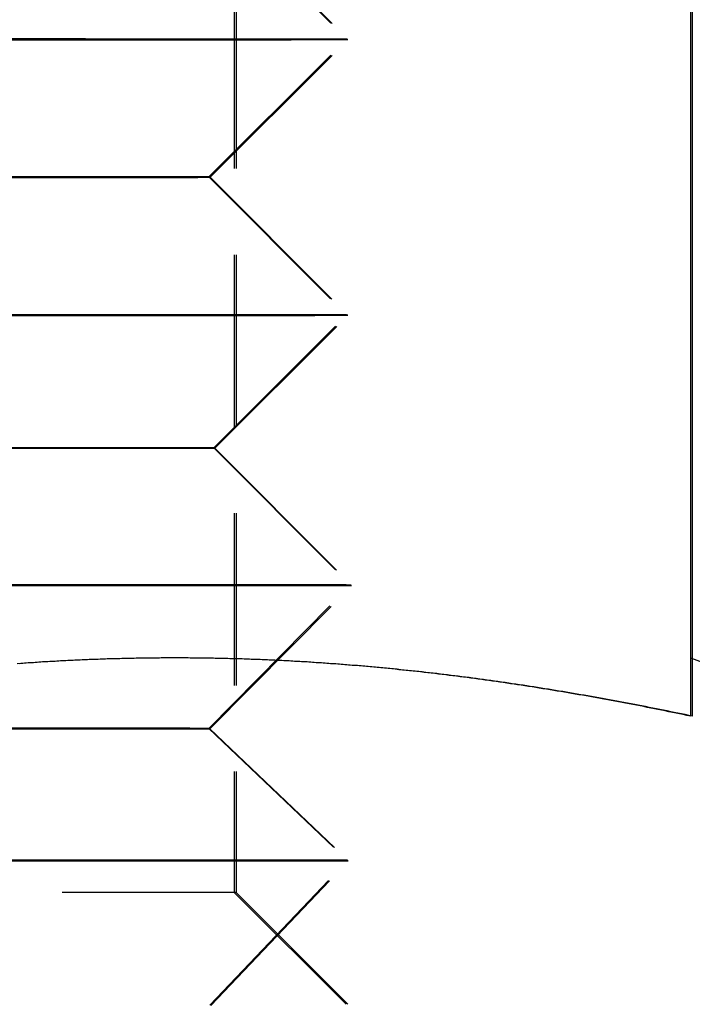
# Model space of a CAD drawing. Extents: x 203 to 1474, y 70 to 516.
# Drawn here: x 258 to 263, y 502 to 509 of the extents above; entities that cross this region are included whole.
import ezdxf

# ---------------------------------------------------------------- set-up
doc = ezdxf.new("R2010")
doc.units = 0
doc.header["$LTSCALE"] = 5
doc.linetypes.add('VERDECKT', pattern=[0.375, 0.25, -0.125])
doc.layers.get('0').update_dxf_attribs({"linetype": 'CONTINUOUS'})
doc.layers.add('STEMPEL', color=3, linetype='CONTINUOUS')

# ---------------------------------------------------------------- blocks, each defined once
blk = doc.blocks.new('A$CFD9868D2')
at = {"extrusion": (0, 1, -2e-16)}
for p, q in [((248.4365, 23.6891), (248.4365, 16.0904)), ((248.45, 23.6891), (248.45, 16.5078)), ((248.437, 16.5125), (251.3431, 15.4548))]:
    blk.add_line(p, q, dxfattribs=at)
at = {"color": 1, "linetype": 'VERDECKT', "extrusion": (0, 1, -2e-16)}
for p, q in [((245.1245, 23.188), (245.1245, 14.812)), ((245.138, 23.188), (245.138, 14.812)), ((244.9416, 22.0016), (245.9414, 21.0013)), ((244.9518, 21.9995), (245.951, 20.9987)), ((244.9411, 20.0016), (245.9414, 21.0013)), ((244.9502, 19.9995), (245.951, 20.9986)), ((244.9411, 20.0016), (245.9408, 19.0013)), ((244.9502, 19.9995), (245.9494, 18.9987)), ((244.9758, 18.0368), (245.9408, 19.0013)), ((244.9839, 18.0347), (245.9494, 18.9987)), ((244.9758, 18.0368), (245.9704, 17.0417)), ((244.9839, 18.0347), (245.9779, 17.039)), ((244.94, 16.0016), (245.9704, 17.0417)), ((244.947, 15.9995), (245.9779, 17.039)), ((248.45, 16.5078), (248.45, 16.0904)), ((244.94, 16.0016), (245.9472, 15.0446)), ((244.947, 15.9995), (245.9536, 15.0419)), ((244.948, 13.9931), (245.9472, 15.0446)), ((244.9539, 13.991), (245.9536, 15.0419)), ((245.1245, 14.812), (236.7485, 14.812)), ((245.1245, 14.812), (245.9365, 14)), ((245.138, 14.812), (245.1245, 14.812)), ((245.138, 14.812), (245.95, 14))]:
    blk.add_line(p, q, dxfattribs=at)
at = {"color": 1, "linetype": 'VERDECKT'}
for points in [[(243.365, 20.9986, 0), (243.577, 20.9987, 0), (243.783, 20.9988, 0), (243.981, 20.999, 0), (244.173, 20.9991, 0), (244.356, 20.9992, 0), (244.532, 20.9993, 0), (244.698, 20.9995, 0), (244.856, 20.9996, 0), (245.004, 20.9997, 0), (245.142, 20.9999, 0), (245.27, 21, 0), (245.388, 21.0001, 0), (245.495, 21.0003, 0), (245.591, 21.0004, 0), (245.676, 21.0005, 0), (245.749, 21.0006, 0), (245.811, 21.0008, 0), (245.86, 21.0009, 0), (245.899, 21.001, 0), (245.925, 21.0011, 0), (245.939, 21.0013, 0), (245.941, 21.0014, 0), (245.931, 21.0015, 0), (245.909, 21.0016, 0), (245.874, 21.0017, 0), (245.828, 21.0018, 0), (245.771, 21.0019, 0), (245.701, 21.002, 0), (245.62, 21.0021, 0), (245.528, 21.0022, 0), (245.425, 21.0022, 0), (245.311, 21.0023, 0), (245.186, 21.0024, 0), (245.051, 21.0024, 0), (244.906, 21.0025, 0), (244.752, 21.0025, 0), (244.588, 21.0026, 0), (244.416, 21.0026, 0), (244.235, 21.0026, 0), (244.046, 21.0027, 0), (243.85, 21.0027, 0), (243.646, 21.0027, 0), (243.437, 21.0027, 0)], [(243.446, 20.9973, 0), (243.656, 20.9973, 0), (243.859, 20.9973, 0), (244.056, 20.9973, 0), (244.244, 20.9974, 0), (244.425, 20.9974, 0), (244.598, 20.9974, 0), (244.761, 20.9975, 0), (244.916, 20.9975, 0), (245.061, 20.9976, 0), (245.196, 20.9976, 0), (245.32, 20.9977, 0), (245.434, 20.9978, 0), (245.538, 20.9978, 0), (245.63, 20.9979, 0), (245.711, 20.998, 0), (245.78, 20.9981, 0), (245.838, 20.9982, 0), (245.884, 20.9983, 0), (245.918, 20.9984, 0), (245.94, 20.9985, 0), (245.95, 20.9986, 0), (245.948, 20.9987, 0), (245.934, 20.9988, 0), (245.908, 20.999, 0), (245.87, 20.9991, 0), (245.82, 20.9992, 0), (245.758, 20.9993, 0), (245.685, 20.9995, 0), (245.6, 20.9996, 0), (245.504, 20.9997, 0), (245.398, 20.9999, 0), (245.28, 21, 0), (245.152, 21.0001, 0), (245.013, 21.0003, 0), (244.865, 21.0004, 0), (244.708, 21.0005, 0), (244.541, 21.0006, 0), (244.366, 21.0008, 0), (244.182, 21.0009, 0), (243.991, 21.001, 0), (243.792, 21.0011, 0), (243.587, 21.0013, 0), (243.375, 21.0014, 0)], [(243.526, 19.9998, 0), (243.673, 19.9999, 0), (243.813, 20, 0), (243.946, 20.0001, 0), (244.072, 20.0002, 0), (244.191, 20.0003, 0), (244.301, 20.0004, 0), (244.404, 20.0005, 0), (244.498, 20.0006, 0), (244.584, 20.0007, 0), (244.661, 20.0008, 0), (244.728, 20.001, 0), (244.787, 20.0011, 0), (244.836, 20.0012, 0), (244.876, 20.0013, 0), (244.907, 20.0014, 0), (244.928, 20.0015, 0), (244.939, 20.0015, 0), (244.941, 20.0016, 0), (244.933, 20.0017, 0), (244.915, 20.0018, 0), (244.888, 20.0019, 0), (244.851, 20.002, 0), (244.804, 20.0021, 0), (244.749, 20.0021, 0), (244.684, 20.0022, 0), (244.61, 20.0023, 0), (244.528, 20.0023, 0), (244.436, 20.0024, 0), (244.337, 20.0024, 0), (244.229, 20.0025, 0), (244.113, 20.0025, 0), (243.989, 20.0026, 0), (243.858, 20.0026, 0), (243.72, 20.0026, 0), (243.575, 20.0026, 0), (243.424, 20.0027, 0)], [(243.433, 19.9984, 0), (243.585, 19.9984, 0), (243.729, 19.9984, 0), (243.867, 19.9985, 0), (243.998, 19.9985, 0), (244.122, 19.9985, 0), (244.238, 19.9986, 0), (244.346, 19.9986, 0), (244.445, 19.9987, 0), (244.537, 19.9987, 0), (244.619, 19.9988, 0), (244.693, 19.9989, 0), (244.758, 19.9989, 0), (244.814, 19.999, 0), (244.86, 19.9991, 0), (244.897, 19.9992, 0), (244.924, 19.9993, 0), (244.942, 19.9993, 0), (244.95, 19.9994, 0), (244.948, 19.9995, 0), (244.937, 19.9996, 0), (244.916, 19.9997, 0), (244.885, 19.9998, 0), (244.846, 19.9999, 0), (244.796, 20, 0), (244.737, 20.0001, 0), (244.67, 20.0002, 0), (244.593, 20.0003, 0), (244.507, 20.0004, 0), (244.413, 20.0005, 0), (244.311, 20.0006, 0), (244.2, 20.0007, 0), (244.081, 20.0008, 0), (243.955, 20.001, 0), (243.822, 20.0011, 0), (243.682, 20.0012, 0), (243.535, 20.0013, 0)], [(243.365, 18.9986, 0), (243.577, 18.9987, 0), (243.783, 18.9988, 0), (243.981, 18.999, 0), (244.173, 18.9991, 0), (244.356, 18.9992, 0), (244.531, 18.9993, 0), (244.698, 18.9995, 0), (244.855, 18.9996, 0), (245.003, 18.9997, 0), (245.142, 18.9999, 0), (245.27, 19, 0), (245.387, 19.0001, 0), (245.494, 19.0003, 0), (245.59, 19.0004, 0), (245.675, 19.0005, 0), (245.748, 19.0006, 0), (245.81, 19.0008, 0), (245.86, 19.0009, 0), (245.898, 19.001, 0), (245.924, 19.0011, 0), (245.938, 19.0013, 0), (245.94, 19.0014, 0), (245.93, 19.0015, 0), (245.908, 19.0016, 0), (245.874, 19.0017, 0), (245.828, 19.0018, 0), (245.77, 19.0019, 0), (245.701, 19.002, 0), (245.62, 19.0021, 0), (245.528, 19.0022, 0), (245.424, 19.0022, 0), (245.31, 19.0023, 0), (245.186, 19.0024, 0), (245.051, 19.0024, 0), (244.906, 19.0025, 0), (244.751, 19.0025, 0), (244.588, 19.0026, 0), (244.415, 19.0026, 0), (244.235, 19.0026, 0), (244.046, 19.0027, 0), (243.85, 19.0027, 0), (243.646, 19.0027, 0), (243.437, 19.0027, 0)], [(243.445, 18.9973, 0), (243.655, 18.9973, 0), (243.858, 18.9973, 0), (244.054, 18.9973, 0), (244.243, 18.9974, 0), (244.424, 18.9974, 0), (244.596, 18.9974, 0), (244.76, 18.9975, 0), (244.914, 18.9975, 0), (245.059, 18.9976, 0), (245.194, 18.9976, 0), (245.319, 18.9977, 0), (245.433, 18.9978, 0), (245.536, 18.9978, 0), (245.628, 18.9979, 0), (245.709, 18.998, 0), (245.779, 18.9981, 0), (245.837, 18.9982, 0), (245.883, 18.9983, 0), (245.917, 18.9984, 0), (245.939, 18.9985, 0), (245.949, 18.9986, 0), (245.947, 18.9987, 0), (245.933, 18.9988, 0), (245.907, 18.999, 0), (245.869, 18.9991, 0), (245.819, 18.9992, 0), (245.757, 18.9993, 0), (245.684, 18.9995, 0), (245.599, 18.9996, 0), (245.503, 18.9997, 0), (245.396, 18.9999, 0), (245.278, 19, 0), (245.15, 19.0001, 0), (245.012, 19.0003, 0), (244.864, 19.0004, 0), (244.706, 19.0005, 0), (244.54, 19.0006, 0), (244.365, 19.0008, 0), (244.181, 19.0009, 0), (243.99, 19.001, 0), (243.791, 19.0011, 0), (243.586, 19.0013, 0), (243.374, 19.0014, 0)], [(243.548, 18.035, 0), (243.696, 18.0351, 0), (243.838, 18.0352, 0), (243.972, 18.0353, 0), (244.1, 18.0354, 0), (244.219, 18.0355, 0), (244.331, 18.0356, 0), (244.434, 18.0357, 0), (244.529, 18.0358, 0), (244.615, 18.0359, 0), (244.693, 18.0361, 0), (244.761, 18.0362, 0), (244.82, 18.0363, 0), (244.87, 18.0364, 0), (244.91, 18.0365, 0), (244.941, 18.0366, 0), (244.962, 18.0367, 0), (244.974, 18.0368, 0), (244.975, 18.0369, 0), (244.967, 18.0369, 0), (244.949, 18.037, 0), (244.922, 18.0371, 0), (244.885, 18.0372, 0), (244.838, 18.0373, 0), (244.782, 18.0373, 0), (244.717, 18.0374, 0), (244.642, 18.0375, 0), (244.559, 18.0375, 0), (244.467, 18.0376, 0), (244.366, 18.0377, 0), (244.257, 18.0377, 0), (244.14, 18.0377, 0), (244.016, 18.0378, 0), (243.884, 18.0378, 0), (243.744, 18.0378, 0), (243.598, 18.0379, 0), (243.446, 18.0379, 0)], [(243.454, 18.0336, 0), (243.607, 18.0336, 0), (243.752, 18.0336, 0), (243.892, 18.0337, 0), (244.024, 18.0337, 0), (244.148, 18.0337, 0), (244.265, 18.0338, 0), (244.374, 18.0338, 0), (244.475, 18.0339, 0), (244.567, 18.0339, 0), (244.65, 18.034, 0), (244.725, 18.0341, 0), (244.79, 18.0341, 0), (244.846, 18.0342, 0), (244.893, 18.0343, 0), (244.93, 18.0344, 0), (244.957, 18.0344, 0), (244.975, 18.0345, 0), (244.983, 18.0346, 0), (244.982, 18.0347, 0), (244.97, 18.0348, 0), (244.949, 18.0349, 0), (244.919, 18.035, 0), (244.878, 18.0351, 0), (244.828, 18.0352, 0), (244.769, 18.0353, 0), (244.701, 18.0354, 0), (244.623, 18.0355, 0), (244.537, 18.0356, 0), (244.442, 18.0357, 0), (244.339, 18.0358, 0), (244.227, 18.0359, 0), (244.108, 18.0361, 0), (243.98, 18.0362, 0), (243.846, 18.0363, 0), (243.705, 18.0364, 0), (243.556, 18.0365, 0)], [(243.38, 17.0389, 0), (243.593, 17.0391, 0), (243.8, 17.0392, 0), (243.999, 17.0393, 0), (244.192, 17.0394, 0), (244.376, 17.0396, 0), (244.553, 17.0397, 0), (244.72, 17.0398, 0), (244.879, 17.0399, 0), (245.028, 17.0401, 0), (245.167, 17.0402, 0), (245.295, 17.0403, 0), (245.414, 17.0405, 0), (245.521, 17.0406, 0), (245.618, 17.0407, 0), (245.703, 17.0409, 0), (245.777, 17.041, 0), (245.839, 17.0411, 0), (245.889, 17.0412, 0), (245.927, 17.0414, 0), (245.954, 17.0415, 0), (245.968, 17.0416, 0), (245.97, 17.0417, 0), (245.96, 17.0418, 0), (245.937, 17.0419, 0), (245.903, 17.0421, 0), (245.857, 17.0422, 0), (245.799, 17.0422, 0), (245.729, 17.0423, 0), (245.648, 17.0424, 0), (245.555, 17.0425, 0), (245.451, 17.0426, 0), (245.336, 17.0427, 0), (245.211, 17.0427, 0), (245.075, 17.0428, 0), (244.929, 17.0428, 0), (244.774, 17.0429, 0), (244.61, 17.0429, 0), (244.436, 17.043, 0), (244.254, 17.043, 0), (244.064, 17.043, 0), (243.867, 17.043, 0), (243.663, 17.043, 0), (243.452, 17.043, 0)], [(243.459, 17.0376, 0), (243.67, 17.0376, 0), (243.875, 17.0376, 0), (244.072, 17.0377, 0), (244.262, 17.0377, 0), (244.444, 17.0377, 0), (244.617, 17.0377, 0), (244.782, 17.0378, 0), (244.937, 17.0378, 0), (245.083, 17.0379, 0), (245.218, 17.038, 0), (245.344, 17.038, 0), (245.458, 17.0381, 0), (245.562, 17.0382, 0), (245.655, 17.0382, 0), (245.736, 17.0383, 0), (245.806, 17.0384, 0), (245.864, 17.0385, 0), (245.911, 17.0386, 0), (245.945, 17.0387, 0), (245.967, 17.0388, 0), (245.977, 17.0389, 0), (245.975, 17.0391, 0), (245.961, 17.0392, 0), (245.935, 17.0393, 0), (245.897, 17.0394, 0), (245.846, 17.0396, 0), (245.784, 17.0397, 0), (245.711, 17.0398, 0), (245.625, 17.0399, 0), (245.529, 17.0401, 0), (245.421, 17.0402, 0), (245.303, 17.0403, 0), (245.174, 17.0405, 0), (245.035, 17.0406, 0), (244.886, 17.0407, 0), (244.728, 17.0409, 0), (244.56, 17.041, 0), (244.384, 17.0411, 0), (244.199, 17.0412, 0), (244.007, 17.0414, 0), (243.807, 17.0415, 0), (243.601, 17.0416, 0), (243.387, 17.0417, 0)], [(243.525, 15.9998, 0), (243.672, 15.9999, 0), (243.812, 16, 0), (243.946, 16.0001, 0), (244.072, 16.0002, 0), (244.19, 16.0003, 0), (244.301, 16.0004, 0), (244.403, 16.0005, 0), (244.497, 16.0006, 0), (244.583, 16.0007, 0), (244.66, 16.0008, 0), (244.727, 16.001, 0), (244.786, 16.0011, 0), (244.835, 16.0012, 0), (244.875, 16.0013, 0), (244.906, 16.0014, 0), (244.927, 16.0015, 0), (244.938, 16.0015, 0), (244.939, 16.0016, 0), (244.931, 16.0017, 0), (244.914, 16.0018, 0), (244.887, 16.0019, 0), (244.85, 16.002, 0), (244.803, 16.0021, 0), (244.748, 16.0021, 0), (244.683, 16.0022, 0), (244.609, 16.0023, 0), (244.527, 16.0023, 0), (244.436, 16.0024, 0), (244.336, 16.0024, 0), (244.228, 16.0025, 0), (244.112, 16.0025, 0), (243.988, 16.0026, 0), (243.858, 16.0026, 0), (243.72, 16.0026, 0), (243.575, 16.0026, 0), (243.424, 16.0027, 0)], [(243.431, 15.9984, 0), (243.582, 15.9984, 0), (243.727, 15.9984, 0), (243.865, 15.9985, 0), (243.995, 15.9985, 0), (244.119, 15.9985, 0), (244.235, 15.9986, 0), (244.343, 15.9986, 0), (244.442, 15.9987, 0), (244.534, 15.9987, 0), (244.616, 15.9988, 0), (244.69, 15.9989, 0), (244.755, 15.9989, 0), (244.81, 15.999, 0), (244.857, 15.9991, 0), (244.893, 15.9992, 0), (244.921, 15.9993, 0), (244.938, 15.9993, 0), (244.946, 15.9994, 0), (244.945, 15.9995, 0), (244.934, 15.9996, 0), (244.913, 15.9997, 0), (244.882, 15.9998, 0), (244.842, 15.9999, 0), (244.793, 16, 0), (244.734, 16.0001, 0), (244.667, 16.0002, 0), (244.59, 16.0003, 0), (244.504, 16.0004, 0), (244.41, 16.0005, 0), (244.308, 16.0006, 0), (244.197, 16.0007, 0), (244.079, 16.0008, 0), (243.953, 16.001, 0), (243.819, 16.0011, 0), (243.679, 16.0012, 0), (243.532, 16.0013, 0)], [(243.369, 15.0419, 0), (243.581, 15.042, 0), (243.787, 15.0421, 0), (243.986, 15.0423, 0), (244.177, 15.0424, 0), (244.361, 15.0425, 0), (244.536, 15.0426, 0), (244.703, 15.0428, 0), (244.861, 15.0429, 0), (245.009, 15.043, 0), (245.147, 15.0431, 0), (245.275, 15.0433, 0), (245.393, 15.0434, 0), (245.5, 15.0435, 0), (245.596, 15.0437, 0), (245.681, 15.0438, 0), (245.754, 15.0439, 0), (245.816, 15.0441, 0), (245.866, 15.0442, 0), (245.904, 15.0443, 0), (245.93, 15.0444, 0), (245.944, 15.0446, 0), (245.946, 15.0447, 0), (245.936, 15.0448, 0), (245.914, 15.0449, 0), (245.88, 15.045, 0), (245.834, 15.0451, 0), (245.776, 15.0452, 0), (245.707, 15.0453, 0), (245.626, 15.0454, 0), (245.533, 15.0454, 0), (245.43, 15.0455, 0), (245.316, 15.0456, 0), (245.191, 15.0457, 0), (245.056, 15.0457, 0), (244.911, 15.0458, 0), (244.757, 15.0458, 0), (244.593, 15.0459, 0), (244.42, 15.0459, 0), (244.239, 15.0459, 0), (244.05, 15.0459, 0), (243.854, 15.046, 0), (243.65, 15.046, 0), (243.44, 15.046, 0)], [(243.447, 15.0406, 0), (243.657, 15.0406, 0), (243.86, 15.0406, 0), (244.057, 15.0406, 0), (244.246, 15.0406, 0), (244.427, 15.0407, 0), (244.599, 15.0407, 0), (244.763, 15.0407, 0), (244.918, 15.0408, 0), (245.063, 15.0408, 0), (245.198, 15.0409, 0), (245.322, 15.041, 0), (245.437, 15.041, 0), (245.54, 15.0411, 0), (245.632, 15.0412, 0), (245.713, 15.0413, 0), (245.783, 15.0414, 0), (245.841, 15.0415, 0), (245.887, 15.0416, 0), (245.921, 15.0417, 0), (245.943, 15.0418, 0), (245.953, 15.0419, 0), (245.951, 15.042, 0), (245.937, 15.0421, 0), (245.911, 15.0423, 0), (245.873, 15.0424, 0), (245.823, 15.0425, 0), (245.761, 15.0426, 0), (245.688, 15.0428, 0), (245.603, 15.0429, 0), (245.507, 15.043, 0), (245.4, 15.0431, 0), (245.282, 15.0433, 0), (245.154, 15.0434, 0), (245.015, 15.0435, 0), (244.867, 15.0437, 0), (244.709, 15.0438, 0), (244.543, 15.0439, 0), (244.367, 15.0441, 0), (244.184, 15.0442, 0), (243.992, 15.0443, 0), (243.793, 15.0444, 0), (243.587, 15.0446, 0), (243.375, 15.0447, 0)]]:
    blk.add_polyline3d(points, dxfattribs=at)
blk.add_polyline3d([(248.437, 16.0904, 0), (248.41, 16.0958, 0), (248.384, 16.1013, 0), (248.358, 16.1067, 0), (248.332, 16.1121, 0), (248.306, 16.1175, 0), (248.28, 16.1228, 0), (248.254, 16.1281, 0), (248.227, 16.1334, 0), (248.201, 16.1386, 0), (248.175, 16.1438, 0), (248.149, 16.149, 0), (248.123, 16.1541, 0), (248.097, 16.1593, 0), (248.071, 16.1643, 0), (248.045, 16.1694, 0), (248.018, 16.1744, 0), (247.992, 16.1794, 0), (247.966, 16.1844, 0), (247.94, 16.1893, 0), (247.914, 16.1942, 0), (247.888, 16.1991, 0), (247.862, 16.2039, 0), (247.836, 16.2087, 0), (247.809, 16.2135, 0), (247.783, 16.2183, 0), (247.757, 16.223, 0), (247.731, 16.2277, 0), (247.705, 16.2323, 0), (247.679, 16.2369, 0), (247.653, 16.2415, 0), (247.626, 16.246, 0), (247.6, 16.2505, 0), (247.574, 16.255, 0), (247.548, 16.2595, 0), (247.522, 16.2639, 0), (247.496, 16.2682, 0), (247.47, 16.2726, 0), (247.444, 16.2769, 0), (247.417, 16.2812, 0), (247.391, 16.2854, 0), (247.365, 16.2896, 0), (247.339, 16.2938, 0), (247.313, 16.2979, 0), (247.287, 16.302, 0), (247.261, 16.3061, 0), (247.234, 16.3101, 0), (247.208, 16.3141, 0), (247.182, 16.3181, 0), (247.156, 16.322, 0), (247.13, 16.3259, 0), (247.104, 16.3297, 0), (247.078, 16.3335, 0), (247.052, 16.3373, 0), (247.025, 16.3411, 0), (246.999, 16.3448, 0), (246.973, 16.3484, 0), (246.947, 16.3521, 0), (246.921, 16.3556, 0), (246.895, 16.3592, 0), (246.869, 16.3627, 0), (246.842, 16.3662, 0), (246.816, 16.3696, 0), (246.79, 16.373, 0), (246.764, 16.3764, 0), (246.738, 16.3797, 0), (246.712, 16.383, 0), (246.686, 16.3863, 0), (246.66, 16.3895, 0), (246.633, 16.3927, 0), (246.607, 16.3958, 0), (246.581, 16.3989, 0), (246.555, 16.4019, 0), (246.529, 16.405, 0), (246.503, 16.4079, 0), (246.477, 16.4109, 0), (246.45, 16.4138, 0), (246.424, 16.4166, 0), (246.398, 16.4194, 0), (246.372, 16.4222, 0), (246.346, 16.425, 0), (246.32, 16.4276, 0), (246.294, 16.4303, 0), (246.268, 16.4329, 0), (246.241, 16.4355, 0), (246.215, 16.438, 0), (246.189, 16.4405, 0), (246.163, 16.443, 0), (246.137, 16.4454, 0), (246.111, 16.4477, 0), (246.085, 16.4501, 0), (246.058, 16.4523, 0), (246.032, 16.4546, 0), (246.006, 16.4568, 0), (245.98, 16.459, 0), (245.954, 16.4611, 0), (245.928, 16.4632, 0), (245.902, 16.4652, 0), (245.876, 16.4672, 0), (245.849, 16.4691, 0), (245.823, 16.4711, 0), (245.797, 16.4729, 0), (245.771, 16.4747, 0), (245.745, 16.4765, 0), (245.719, 16.4783, 0), (245.693, 16.48, 0), (245.667, 16.4816, 0), (245.64, 16.4833, 0), (245.614, 16.4848, 0), (245.588, 16.4864, 0), (245.562, 16.4878, 0), (245.536, 16.4893, 0), (245.51, 16.4907, 0), (245.484, 16.4921, 0), (245.457, 16.4934, 0), (245.431, 16.4947, 0), (245.405, 16.4959, 0), (245.379, 16.4971, 0), (245.353, 16.4982, 0), (245.327, 16.4993, 0), (245.301, 16.5004, 0), (245.275, 16.5014, 0), (245.248, 16.5024, 0), (245.222, 16.5033, 0), (245.196, 16.5042, 0), (245.17, 16.505, 0), (245.144, 16.5058, 0), (245.118, 16.5066, 0), (245.092, 16.5073, 0), (245.065, 16.508, 0), (245.039, 16.5086, 0), (245.013, 16.5092, 0), (244.987, 16.5097, 0), (244.961, 16.5102, 0), (244.935, 16.5106, 0), (244.909, 16.511, 0), (244.883, 16.5114, 0), (244.856, 16.5117, 0), (244.83, 16.512, 0), (244.804, 16.5122, 0), (244.778, 16.5124, 0), (244.752, 16.5125, 0), (244.726, 16.5126, 0), (244.7, 16.5126, 0), (244.673, 16.5126, 0), (244.647, 16.5126, 0), (244.621, 16.5125, 0), (244.595, 16.5124, 0), (244.569, 16.5122, 0), (244.543, 16.512, 0), (244.517, 16.5117, 0), (244.491, 16.5114, 0), (244.464, 16.511, 0), (244.438, 16.5106, 0), (244.412, 16.5102, 0), (244.386, 16.5097, 0), (244.36, 16.5092, 0), (244.334, 16.5086, 0), (244.308, 16.508, 0), (244.281, 16.5073, 0), (244.255, 16.5066, 0), (244.229, 16.5058, 0), (244.203, 16.505, 0), (244.177, 16.5042, 0), (244.151, 16.5033, 0), (244.125, 16.5024, 0), (244.099, 16.5014, 0), (244.072, 16.5004, 0), (244.046, 16.4993, 0), (244.02, 16.4982, 0), (243.994, 16.4971, 0), (243.968, 16.4959, 0), (243.942, 16.4947, 0), (243.916, 16.4934, 0), (243.89, 16.4921, 0), (243.863, 16.4907, 0), (243.837, 16.4893, 0), (243.811, 16.4878, 0), (243.785, 16.4864, 0), (243.759, 16.4848, 0), (243.733, 16.4833, 0), (243.707, 16.4816, 0), (243.68, 16.48, 0), (243.654, 16.4783, 0), (243.628, 16.4765, 0), (243.602, 16.4747, 0), (243.576, 16.4729, 0), (243.55, 16.4711, 0)])
at = {"color": 1}
blk.add_polyline3d([(248.45, 16.0904, 0), (248.424, 16.0958, 0), (248.398, 16.1013, 0), (248.372, 16.1067, 0), (248.345, 16.1121, 0), (248.319, 16.1175, 0), (248.293, 16.1228, 0), (248.267, 16.1281, 0), (248.241, 16.1334, 0), (248.215, 16.1386, 0), (248.189, 16.1438, 0), (248.163, 16.149, 0), (248.136, 16.1541, 0), (248.11, 16.1593, 0), (248.084, 16.1643, 0), (248.058, 16.1694, 0), (248.032, 16.1744, 0), (248.006, 16.1794, 0), (247.98, 16.1844, 0), (247.953, 16.1893, 0), (247.927, 16.1942, 0), (247.901, 16.1991, 0), (247.875, 16.2039, 0), (247.849, 16.2087, 0), (247.823, 16.2135, 0), (247.797, 16.2183, 0), (247.771, 16.223, 0), (247.744, 16.2277, 0), (247.718, 16.2323, 0), (247.692, 16.2369, 0), (247.666, 16.2415, 0), (247.64, 16.246, 0), (247.614, 16.2505, 0), (247.588, 16.255, 0), (247.561, 16.2595, 0), (247.535, 16.2639, 0), (247.509, 16.2682, 0), (247.483, 16.2726, 0), (247.457, 16.2769, 0), (247.431, 16.2812, 0), (247.405, 16.2854, 0), (247.379, 16.2896, 0), (247.352, 16.2938, 0), (247.326, 16.2979, 0), (247.3, 16.302, 0), (247.274, 16.3061, 0), (247.248, 16.3101, 0), (247.222, 16.3141, 0), (247.196, 16.3181, 0), (247.169, 16.322, 0), (247.143, 16.3259, 0), (247.117, 16.3297, 0), (247.091, 16.3335, 0), (247.065, 16.3373, 0), (247.039, 16.3411, 0), (247.013, 16.3448, 0), (246.987, 16.3484, 0), (246.96, 16.3521, 0), (246.934, 16.3556, 0), (246.908, 16.3592, 0), (246.882, 16.3627, 0), (246.856, 16.3662, 0), (246.83, 16.3696, 0), (246.804, 16.373, 0), (246.777, 16.3764, 0), (246.751, 16.3797, 0), (246.725, 16.383, 0), (246.699, 16.3863, 0), (246.673, 16.3895, 0), (246.647, 16.3927, 0), (246.621, 16.3958, 0), (246.595, 16.3989, 0), (246.568, 16.4019, 0), (246.542, 16.405, 0), (246.516, 16.4079, 0), (246.49, 16.4109, 0), (246.464, 16.4138, 0), (246.438, 16.4166, 0), (246.412, 16.4194, 0), (246.386, 16.4222, 0), (246.359, 16.425, 0), (246.333, 16.4276, 0), (246.307, 16.4303, 0), (246.281, 16.4329, 0), (246.255, 16.4355, 0), (246.229, 16.438, 0), (246.203, 16.4405, 0), (246.176, 16.443, 0), (246.15, 16.4454, 0), (246.124, 16.4477, 0), (246.098, 16.4501, 0), (246.072, 16.4523, 0), (246.046, 16.4546, 0), (246.02, 16.4568, 0), (245.994, 16.459, 0), (245.967, 16.4611, 0), (245.941, 16.4632, 0), (245.915, 16.4652, 0), (245.889, 16.4672, 0), (245.863, 16.4691, 0), (245.837, 16.4711, 0), (245.811, 16.4729, 0), (245.784, 16.4747, 0), (245.758, 16.4765, 0), (245.732, 16.4783, 0), (245.706, 16.48, 0), (245.68, 16.4816, 0), (245.654, 16.4833, 0), (245.628, 16.4848, 0), (245.602, 16.4864, 0), (245.575, 16.4878, 0), (245.549, 16.4893, 0), (245.523, 16.4907, 0), (245.497, 16.4921, 0), (245.471, 16.4934, 0), (245.445, 16.4947, 0), (245.419, 16.4959, 0), (245.392, 16.4971, 0), (245.366, 16.4982, 0), (245.34, 16.4993, 0), (245.314, 16.5004, 0), (245.288, 16.5014, 0), (245.262, 16.5024, 0), (245.236, 16.5033, 0), (245.21, 16.5042, 0), (245.183, 16.505, 0), (245.157, 16.5058, 0), (245.131, 16.5066, 0), (245.105, 16.5073, 0), (245.079, 16.508, 0), (245.053, 16.5086, 0), (245.027, 16.5092, 0), (245, 16.5097, 0), (244.974, 16.5102, 0), (244.948, 16.5106, 0), (244.922, 16.511, 0), (244.896, 16.5114, 0), (244.87, 16.5117, 0), (244.844, 16.512, 0), (244.818, 16.5122, 0), (244.791, 16.5124, 0), (244.765, 16.5125, 0), (244.739, 16.5126, 0), (244.713, 16.5126, 0), (244.687, 16.5126, 0), (244.661, 16.5126, 0), (244.635, 16.5125, 0), (244.609, 16.5124, 0), (244.582, 16.5122, 0), (244.556, 16.512, 0), (244.53, 16.5117, 0), (244.504, 16.5114, 0), (244.478, 16.511, 0), (244.452, 16.5106, 0), (244.426, 16.5102, 0), (244.399, 16.5097, 0), (244.373, 16.5092, 0), (244.347, 16.5086, 0), (244.321, 16.508, 0), (244.295, 16.5073, 0), (244.269, 16.5066, 0), (244.243, 16.5058, 0), (244.217, 16.505, 0), (244.19, 16.5042, 0), (244.164, 16.5033, 0), (244.138, 16.5024, 0), (244.112, 16.5014, 0), (244.086, 16.5004, 0), (244.06, 16.4993, 0), (244.034, 16.4982, 0), (244.007, 16.4971, 0), (243.981, 16.4959, 0), (243.955, 16.4947, 0), (243.929, 16.4934, 0), (243.903, 16.4921, 0), (243.877, 16.4907, 0), (243.851, 16.4893, 0), (243.825, 16.4878, 0), (243.798, 16.4864, 0), (243.772, 16.4848, 0), (243.746, 16.4833, 0), (243.72, 16.4816, 0), (243.694, 16.48, 0), (243.668, 16.4783, 0), (243.642, 16.4765, 0), (243.615, 16.4747, 0), (243.589, 16.4729, 0), (243.563, 16.4711, 0)], dxfattribs=at)

msp = doc.modelspace()

# ---------------------------------------------------------------- block references
at = {"layer": 'STEMPEL'}
msp.add_blockref('A$CFD9868D2', (14.4132, 487.9699, -150.0928), dxfattribs=at)

doc.saveas('drawing.dxf')
